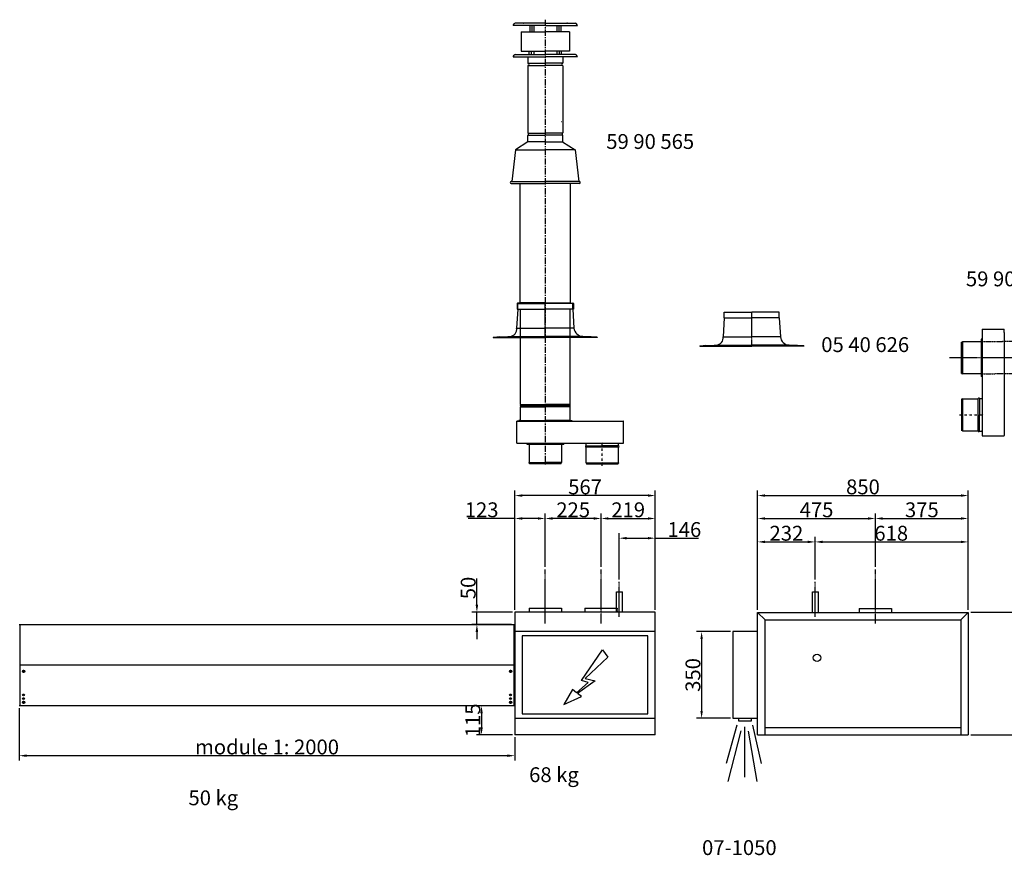
# Model space of a CAD drawing. Extents: x -1011 to 31895, y 123 to 54593.
# Drawn here: x 6224 to 10198, y 123 to 3496 of the extents above; entities that cross this region are included whole.
import ezdxf

# ---------------------------------------------------------------- set-up
doc = ezdxf.new("R2010")
doc.units = 0
doc.header["$LTSCALE"] = 2
doc.header["$PDMODE"] = 3
doc.header["$PDSIZE"] = 0.5
for name, pattern in [('CENTER', [2, 1.25, -0.25, 0.25, -0.25]), ('DASHDOT', [1, 0.5, -0.25, 0, -0.25]), ('HIDDEN', [0.375, 0.25, -0.125])]:
    doc.linetypes.add(name, pattern=pattern)
doc.layers.get('DEFPOINTS').update_dxf_attribs({"linetype": 'CONTINUOUS'})
for name, color, linetype in [('CENTER', 1, 'CENTER'), ('DIMENSIONS', 5, 'CONTINUOUS'), ('HIDDEN', 4, 'HIDDEN'), ('MARK BV', 7, 'CONTINUOUS'), ('MEASUREMENTS', 5, 'CONTINUOUS'), ('TEXT', 5, 'CONTINUOUS')]:
    doc.layers.add(name, color=color, linetype=linetype)
doc.styles.get("Standard").update_dxf_attribs({"font": 'ISOCP'})
doc.dimstyles.get("Standard").update_dxf_attribs({"dimscale": 10, "dimtxt": 3.5, "dimasz": 3, "dimexe": 2, "dimexo": 1, "dimgap": 0.5, "dimtad": 1, "dimdec": 1, "dimdsep": 46, "dimtxsty": 'Standard', "dimcen": -5, "dimclrd": 256, "dimclre": 256, "dimclrt": 256, "dimadec": 0, "dimazin": 0, "dimtfac": 1, "dimtdec": 1, "dimtmove": 0, "dimatfit": 3, "dimfxl": 0, "dimtvp": 0.75, "dimtolj": 1, "dimtzin": 0, "dimarcsym": 0})

# ---------------------------------------------------------------- blocks, each defined once
blk = doc.blocks.new('*D18')
at = {"layer": 'DEFPOINTS', "color": 0}
for p in [(8789.7, 1403.3), (8643.7, 1227.1), (8789.7, 1104.4)]:
    blk.add_point(p, dxfattribs=at)
at = {"layer": 'MEASUREMENTS', "lineweight": -2}
for p, q in [((8643.7, 1237.1), (8643.7, 1423.3)), ((8673.7, 1403.3), (8759.7, 1403.3)), ((8789.7, 1114.4), (8789.7, 1423.3)), ((8789.7, 1403.3), (8964.5, 1403.3))]:
    blk.add_line(p, q, dxfattribs=at)
at = {"layer": 'MEASUREMENTS'}
for points in [[(8673.7, 1408.3), (8673.7, 1398.3), (8643.7, 1403.3)], [(8759.7, 1408.3), (8759.7, 1398.3), (8789.7, 1403.3)]]:
    blk.add_solid(points, dxfattribs=at)
at = {"layer": 'MEASUREMENTS', "insert": (8907, 1438.3), "char_height": 60, "attachment_point": 5}
blk.add_mtext('\\A1;146', dxfattribs=at)
blk = doc.blocks.new('*D19')
at = {"layer": 'DEFPOINTS', "color": 0}
for p in [(8789.7, 1482.9), (8570.7, 1277.3), (8789.7, 1114.4)]:
    blk.add_point(p, dxfattribs=at)
at = {"layer": 'MEASUREMENTS', "lineweight": -2}
for p, q in [((8570.7, 1287.3), (8570.7, 1502.9)), ((8600.7, 1482.9), (8759.7, 1482.9)), ((8789.7, 1124.4), (8789.7, 1502.9))]:
    blk.add_line(p, q, dxfattribs=at)
at = {"layer": 'MEASUREMENTS'}
for points in [[(8600.7, 1487.9), (8600.7, 1477.9), (8570.7, 1482.9)], [(8759.7, 1487.9), (8759.7, 1477.9), (8789.7, 1482.9)]]:
    blk.add_solid(points, dxfattribs=at)
at = {"layer": 'MEASUREMENTS', "insert": (8680.2, 1517.9), "char_height": 60, "attachment_point": 5}
blk.add_mtext('\\A1;219', dxfattribs=at)
blk = doc.blocks.new('*D20')
at = {"layer": 'DEFPOINTS', "color": 0}
for p in [(8222.7, 1575.4), (8222.7, 1104.4), (8789.7, 1104.4)]:
    blk.add_point(p, dxfattribs=at)
at = {"layer": 'MEASUREMENTS', "lineweight": -2}
for p, q in [((8222.7, 1114.4), (8222.7, 1595.4)), ((8789.7, 1114.4), (8789.7, 1595.4)), ((8759.7, 1575.4), (8252.7, 1575.4))]:
    blk.add_line(p, q, dxfattribs=at)
at = {"layer": 'MEASUREMENTS'}
for points in [[(8252.7, 1580.4), (8252.7, 1570.4), (8222.7, 1575.4)], [(8759.7, 1580.4), (8759.7, 1570.4), (8789.7, 1575.4)]]:
    blk.add_solid(points, dxfattribs=at)
at = {"layer": 'MEASUREMENTS', "insert": (8506.2, 1610.4), "char_height": 60, "attachment_point": 5}
blk.add_mtext('\\A1;567', dxfattribs=at)
blk = doc.blocks.new('*D21')
at = {"layer": 'DEFPOINTS', "color": 0}
for p in [(8345.7, 1482.9), (8345.7, 1277.3), (8222.7, 1114.4)]:
    blk.add_point(p, dxfattribs=at)
at = {"layer": 'MEASUREMENTS', "lineweight": -2}
for p, q in [((8222.7, 1482.9), (8034.5, 1482.9)), ((8222.7, 1124.4), (8222.7, 1502.9)), ((8315.7, 1482.9), (8252.7, 1482.9)), ((8345.7, 1287.3), (8345.7, 1502.9))]:
    blk.add_line(p, q, dxfattribs=at)
at = {"layer": 'MEASUREMENTS'}
for points in [[(8252.7, 1487.9), (8252.7, 1477.9), (8222.7, 1482.9)], [(8315.7, 1487.9), (8315.7, 1477.9), (8345.7, 1482.9)]]:
    blk.add_solid(points, dxfattribs=at)
at = {"layer": 'MEASUREMENTS', "insert": (8088.8, 1517.9), "char_height": 60, "attachment_point": 5}
blk.add_mtext('\\A1;123', dxfattribs=at)
blk = doc.blocks.new('*D22')
at = {"layer": 'DEFPOINTS', "color": 0}
for p in [(8222.7, 1104.4), (8069.6, 1055.3), (8219, 1055.3)]:
    blk.add_point(p, dxfattribs=at)
at = {"layer": 'MEASUREMENTS', "lineweight": -2}
for p, q in [((8069.6, 1134.4), (8069.6, 1240.4)), ((8212.7, 1104.4), (8049.6, 1104.4)), ((8069.6, 1055.3), (8069.6, 1104.4)), ((8209, 1055.3), (8049.6, 1055.3)), ((8069.6, 1025.3), (8069.6, 995.3))]:
    blk.add_line(p, q, dxfattribs=at)
at = {"layer": 'MEASUREMENTS'}
for points in [[(8064.6, 1134.4), (8074.6, 1134.4), (8069.6, 1104.4)], [(8064.6, 1025.3), (8074.6, 1025.3), (8069.6, 1055.3)]]:
    blk.add_solid(points, dxfattribs=at)
at = {"layer": 'MEASUREMENTS', "insert": (8034.6, 1202.4), "char_height": 60, "attachment_point": 5, "rotation": 90}
blk.add_mtext('\\A1;{50}', dxfattribs=at)
blk = doc.blocks.new('*D23')
at = {"layer": 'DEFPOINTS', "color": 0}
for p in [(6222.7, 727.8), (8222.7, 609.9), (6222.7, 525.4)]:
    blk.add_point(p, dxfattribs=at)
at = {"layer": 'MEASUREMENTS', "lineweight": -2}
for p, q in [((6222.7, 717.8), (6222.7, 505.4)), ((8222.7, 599.9), (8222.7, 505.4)), ((8192.7, 525.4), (6252.7, 525.4))]:
    blk.add_line(p, q, dxfattribs=at)
at = {"layer": 'MEASUREMENTS'}
for points in [[(6252.7, 530.4), (6252.7, 520.4), (6222.7, 525.4)], [(8192.7, 530.4), (8192.7, 520.4), (8222.7, 525.4)]]:
    blk.add_solid(points, dxfattribs=at)
at = {"layer": 'MEASUREMENTS', "insert": (7222.7, 560.5), "char_height": 60, "attachment_point": 5}
blk.add_mtext('\\A1;{module 1: 2000}', dxfattribs=at)
blk = doc.blocks.new('*D24')
at = {"layer": 'DEFPOINTS', "color": 0}
for p in [(8219, 726.3), (8088.4, 609.9), (8222.7, 609.9)]:
    blk.add_point(p, dxfattribs=at)
at = {"layer": 'MEASUREMENTS', "lineweight": -2}
for p, q in [((8209, 726.3), (8068.4, 726.3)), ((8088.4, 696.3), (8088.4, 639.9)), ((8212.7, 609.9), (8068.4, 609.9))]:
    blk.add_line(p, q, dxfattribs=at)
at = {"layer": 'MEASUREMENTS'}
for points in [[(8083.4, 696.3), (8093.4, 696.3), (8088.4, 726.3)], [(8083.4, 639.9), (8093.4, 639.9), (8088.4, 609.9)]]:
    blk.add_solid(points, dxfattribs=at)
at = {"layer": 'MEASUREMENTS', "insert": (8053.4, 668.1), "char_height": 60, "attachment_point": 5, "rotation": 90}
blk.add_mtext('\\A1;{115}', dxfattribs=at)
blk = doc.blocks.new('*D5')
at = {"layer": 'DEFPOINTS', "color": 0}
for p in [(8345.7, 1482.9), (8345.7, 1277.3), (8570.7, 1277.3)]:
    blk.add_point(p, dxfattribs=at)
at = {"layer": 'MEASUREMENTS', "lineweight": -2}
for p, q in [((8345.7, 1287.3), (8345.7, 1502.9)), ((8540.7, 1482.9), (8375.7, 1482.9)), ((8570.7, 1287.3), (8570.7, 1502.9))]:
    blk.add_line(p, q, dxfattribs=at)
at = {"layer": 'MEASUREMENTS'}
for points in [[(8375.7, 1487.9), (8375.7, 1477.9), (8345.7, 1482.9)], [(8540.7, 1487.9), (8540.7, 1477.9), (8570.7, 1482.9)]]:
    blk.add_solid(points, dxfattribs=at)
at = {"layer": 'MEASUREMENTS', "insert": (8458.2, 1517.9), "char_height": 60, "attachment_point": 5}
blk.add_mtext('\\A1;225', dxfattribs=at)
blk = doc.blocks.new('*D28')
at = {"layer": 'DEFPOINTS', "color": 0}
for p in [(10052.8, 1388.3), (9434.8, 1237.1), (10052.8, 1124.2)]:
    blk.add_point(p, dxfattribs=at)
at = {"layer": 'DIMENSIONS', "lineweight": -2}
for p, q in [((9434.8, 1247.1), (9434.8, 1408.3)), ((10052.8, 1134.2), (10052.8, 1408.3)), ((9464.8, 1388.3), (10022.8, 1388.3))]:
    blk.add_line(p, q, dxfattribs=at)
at = {"layer": 'DIMENSIONS'}
for points in [[(9464.8, 1393.3), (9464.8, 1383.3), (9434.8, 1388.3)], [(10022.8, 1393.3), (10022.8, 1383.3), (10052.8, 1388.3)]]:
    blk.add_solid(points, dxfattribs=at)
at = {"layer": 'DIMENSIONS', "insert": (9741.8, 1423.3), "char_height": 60, "attachment_point": 5}
blk.add_mtext('\\A1;618', dxfattribs=at)
blk = doc.blocks.new('*D29')
at = {"layer": 'DEFPOINTS', "color": 0}
for p in [(9434.8, 1388.3), (9434.8, 1227.1), (9202.8, 1123.7)]:
    blk.add_point(p, dxfattribs=at)
at = {"layer": 'DIMENSIONS', "lineweight": -2}
for p, q in [((9202.8, 1133.7), (9202.8, 1408.3)), ((9434.8, 1237.1), (9434.8, 1408.3)), ((9232.8, 1388.3), (9404.8, 1388.3))]:
    blk.add_line(p, q, dxfattribs=at)
at = {"layer": 'DIMENSIONS'}
for points in [[(9232.8, 1393.3), (9232.8, 1383.3), (9202.8, 1388.3)], [(9404.8, 1393.3), (9404.8, 1383.3), (9434.8, 1388.3)]]:
    blk.add_solid(points, dxfattribs=at)
at = {"layer": 'DIMENSIONS', "insert": (9318.8, 1423.3), "char_height": 60, "attachment_point": 5}
blk.add_mtext('\\A1;232', dxfattribs=at)
blk = doc.blocks.new('*D30')
at = {"layer": 'DEFPOINTS', "color": 0}
for p in [(10052.8, 1482.9), (9677.8, 1287.3), (10052.8, 1114.2)]:
    blk.add_point(p, dxfattribs=at)
at = {"layer": 'DIMENSIONS', "lineweight": -2}
for p, q in [((9677.8, 1297.3), (9677.8, 1502.9)), ((9707.8, 1482.9), (10022.8, 1482.9)), ((10052.8, 1124.2), (10052.8, 1502.9))]:
    blk.add_line(p, q, dxfattribs=at)
at = {"layer": 'DIMENSIONS'}
for points in [[(9707.8, 1487.9), (9707.8, 1477.9), (9677.8, 1482.9)], [(10022.8, 1487.9), (10022.8, 1477.9), (10052.8, 1482.9)]]:
    blk.add_solid(points, dxfattribs=at)
at = {"layer": 'DIMENSIONS', "insert": (9865.3, 1517.9), "char_height": 60, "attachment_point": 5}
blk.add_mtext('\\A1;375', dxfattribs=at)
blk = doc.blocks.new('*D31')
at = {"layer": 'DEFPOINTS', "color": 0}
for p in [(9677.8, 1482.9), (9677.8, 1277.3), (9202.8, 1113.7)]:
    blk.add_point(p, dxfattribs=at)
at = {"layer": 'DIMENSIONS', "lineweight": -2}
for p, q in [((9202.8, 1123.7), (9202.8, 1502.9)), ((9232.8, 1482.9), (9647.8, 1482.9)), ((9677.8, 1287.3), (9677.8, 1502.9))]:
    blk.add_line(p, q, dxfattribs=at)
at = {"layer": 'DIMENSIONS'}
for points in [[(9232.8, 1487.9), (9232.8, 1477.9), (9202.8, 1482.9)], [(9647.8, 1487.9), (9647.8, 1477.9), (9677.8, 1482.9)]]:
    blk.add_solid(points, dxfattribs=at)
at = {"layer": 'DIMENSIONS', "insert": (9440.3, 1517.9), "char_height": 60, "attachment_point": 5}
blk.add_mtext('\\A1;475', dxfattribs=at)
blk = doc.blocks.new('*D32')
at = {"layer": 'DEFPOINTS', "color": 0}
for p in [(10052.8, 1575.4), (9202.8, 1103.7), (10052.8, 1104.2)]:
    blk.add_point(p, dxfattribs=at)
at = {"layer": 'DIMENSIONS', "lineweight": -2}
for p, q in [((9202.8, 1113.7), (9202.8, 1595.4)), ((10052.8, 1114.2), (10052.8, 1595.4)), ((9232.8, 1575.4), (10022.8, 1575.4))]:
    blk.add_line(p, q, dxfattribs=at)
at = {"layer": 'DIMENSIONS'}
for points in [[(9232.8, 1580.4), (9232.8, 1570.4), (9202.8, 1575.4)], [(10022.8, 1580.4), (10022.8, 1570.4), (10052.8, 1575.4)]]:
    blk.add_solid(points, dxfattribs=at)
at = {"layer": 'DIMENSIONS', "insert": (9627.8, 1610.4), "char_height": 60, "attachment_point": 5}
blk.add_mtext('\\A1;850', dxfattribs=at)
blk = doc.blocks.new('*D33')
at = {"layer": 'DEFPOINTS', "color": 0}
for p in [(10052.8, 1104.2), (10052.8, 609.2), (10385.7, 609.2)]:
    blk.add_point(p, dxfattribs=at)
at = {"layer": 'DIMENSIONS', "lineweight": -2}
for p, q in [((10062.8, 1104.2), (10405.7, 1104.2)), ((10385.7, 1074.2), (10385.7, 639.2)), ((10062.8, 609.2), (10405.7, 609.2))]:
    blk.add_line(p, q, dxfattribs=at)
at = {"layer": 'DIMENSIONS'}
for points in [[(10380.7, 1074.2), (10390.7, 1074.2), (10385.7, 1104.2)], [(10380.7, 639.2), (10390.7, 639.2), (10385.7, 609.2)]]:
    blk.add_solid(points, dxfattribs=at)
at = {"layer": 'DIMENSIONS', "insert": (10350.7, 856.7), "char_height": 60, "attachment_point": 5, "rotation": 90}
blk.add_mtext('\\A1;495', dxfattribs=at)
blk = doc.blocks.new('*D34')
at = {"layer": 'DEFPOINTS', "color": 0}
for p in [(9102.8, 1026.2), (8976.6, 676.2), (9102.8, 676.2)]:
    blk.add_point(p, dxfattribs=at)
at = {"layer": 'DIMENSIONS', "lineweight": -2}
for p, q in [((9092.8, 1026.2), (8956.6, 1026.2)), ((8976.6, 996.2), (8976.6, 706.2)), ((9092.8, 676.2), (8956.6, 676.2))]:
    blk.add_line(p, q, dxfattribs=at)
at = {"layer": 'DIMENSIONS'}
for points in [[(8971.6, 996.2), (8981.6, 996.2), (8976.6, 1026.2)], [(8971.6, 706.2), (8981.6, 706.2), (8976.6, 676.2)]]:
    blk.add_solid(points, dxfattribs=at)
at = {"layer": 'DIMENSIONS', "insert": (8941.6, 851.2), "char_height": 60, "attachment_point": 5, "rotation": 90}
blk.add_mtext('\\A1;350', dxfattribs=at)

msp = doc.modelspace()

# ---------------------------------------------------------------- linework, layer by layer
at = {"layer": 'CENTER', "ltscale": 10}
msp.add_line((8345.73, 3496.32), (8345.73, 1697.64), dxfattribs=at)
at = {"layer": 'CENTER'}
for p, q in [((8345.74, 3480.68), (8345.74, 3481.68)), ((8345.73, 1058.78), (8345.73, 1277.25)), ((8570.73, 1058.78), (8570.73, 1277.25)), ((9677.77, 1058.78), (9677.77, 1277.25)), ((8643.73, 1086.47), (8643.73, 1227.13)), ((9434.78, 1086.47), (9434.78, 1227.13))]:
    msp.add_line(p, q, dxfattribs=at)
at = {"layer": 'CENTER', "color": 1}
for p, q in [((8345.73, 2213.22), (8345.73, 2351.22)), ((9178.83, 2178.16), (9178.83, 2316.16))]:
    msp.add_line(p, q, dxfattribs=at)
at = {"layer": 'CENTER', "linetype": 'CENTER'}
for p, q in [((10166.83, 2132.24), (11089.86, 2148.35)), ((9977.5, 2132.24), (11010.07, 2132.24))]:
    msp.add_line(p, q, dxfattribs=at)
at = {"layer": 'CENTER', "linetype": 'DASHDOT', "ltscale": 10}
for p, q in [((10016.98, 1901.51), (10114.58, 1901.54)), ((8575.75, 1695.12), (8575.73, 1792.71))]:
    msp.add_line(p, q, dxfattribs=at)
at = {"layer": 'DIMENSIONS'}
for p, q in [((9119.38, 648.03), (9075.22, 493.96)), ((9149.84, 641.86), (9149.84, 439.07)), ((9181.82, 648.03), (9216.85, 493.96)), ((9135.26, 625.29), (9081.95, 421.3)), ((9164.19, 623.77), (9199.22, 421.3))]:
    msp.add_line(p, q, dxfattribs=at)
at = {"layer": 'HIDDEN'}
for p, q in [((10105.22, 2196.53), (10983.97, 2211.28)), ((10105.22, 2066.53), (10991.11, 2081.34)), ((8632.59, 1120.45), (8635.73, 1120.45)), ((8635.73, 1120.45), (8635.73, 1104.39))]:
    msp.add_line(p, q, dxfattribs=at)
at = {"layer": 'MARK BV'}
for p, q in [((8215.74, 3472.68), (8219.49, 3479.18)), ((8345.74, 3472.68), (8215.74, 3472.68)), ((8345.74, 3481.68), (8223.82, 3481.68)), ((8256.32, 3481.68), (8258.24, 3481.68)), ((8282.92, 3472.68), (8282.92, 3446.68)), ((8291.76, 3472.68), (8291.76, 3446.68)), ((8299.63, 3472.68), (8299.63, 3446.68)), ((8345.73, 3481.68), (8467.65, 3481.68)), ((8345.73, 3472.68), (8475.73, 3472.68)), ((8391.84, 3472.68), (8391.84, 3446.68)), ((8399.71, 3472.68), (8399.71, 3446.68)), ((8408.54, 3472.68), (8408.54, 3446.68)), ((8435.15, 3481.68), (8433.23, 3481.68)), ((8475.73, 3472.68), (8471.98, 3479.18)), ((8248.24, 3446.68), (8345.74, 3446.68)), ((8248.24, 3446.68), (8248.24, 3368.68)), ((8443.23, 3446.68), (8345.73, 3446.68)), ((8443.23, 3446.68), (8443.23, 3368.68)), ((8215.74, 3346.68), (8219.49, 3353.18)), ((8215.74, 3346.68), (8345.74, 3346.68)), ((8223.82, 3355.68), (8345.74, 3355.68)), ((8248.24, 3368.68), (8345.74, 3368.68)), ((8275.23, 3346.68), (8275.23, 3321.6)), ((8280.74, 3355.68), (8280.74, 3368.68)), ((8289.33, 3368.68), (8289.33, 3355.68)), ((8299.63, 3368.68), (8299.63, 3355.68)), ((8443.23, 3368.68), (8345.73, 3368.68)), ((8467.65, 3355.68), (8345.73, 3355.68)), ((8475.73, 3346.68), (8345.73, 3346.68)), ((8391.84, 3368.68), (8391.84, 3355.68)), ((8402.13, 3368.68), (8402.13, 3355.68)), ((8410.73, 3355.68), (8410.73, 3368.68)), ((8416.23, 3346.68), (8416.23, 3321.6)), ((8475.73, 3346.68), (8471.98, 3353.18)), ((8275.23, 3309.77), (8275.24, 3039.33)), ((8275.59, 3320.63), (8345.73, 3320.63)), ((8275.59, 3310.74), (8345.73, 3310.74)), ((8415.88, 3320.63), (8345.73, 3320.63)), ((8415.88, 3310.74), (8345.73, 3310.74)), ((8416.23, 3309.77), (8416.23, 3039.33)), ((8410.73, 3085.69), (8412.73, 3085.69)), ((8275.24, 3003.71), (8275.24, 3028.94)), ((8275.44, 3038.58), (8345.73, 3038.58)), ((8275.44, 3029.69), (8345.73, 3029.69)), ((8416.03, 3038.58), (8345.73, 3038.58)), ((8416.03, 3029.69), (8345.73, 3029.69)), ((8416.23, 3003.71), (8416.23, 3028.94)), ((8275.74, 3003.71), (8225.73, 2970.69)), ((8345.73, 3003.71), (8275.24, 3003.71)), ((8345.73, 3003.71), (8416.23, 3003.71)), ((8415.73, 3003.71), (8465.73, 2970.69)), ((8225.73, 2970.69), (8210.45, 2843.19)), ((8225.73, 2970.69), (8345.73, 2970.69)), ((8465.73, 2970.69), (8345.73, 2970.69)), ((8465.73, 2970.69), (8481.02, 2843.19)), ((8208.3, 2835.69), (8208.17, 2835.69)), ((8208.23, 2843.19), (8345.73, 2843.19)), ((8208.23, 2835.69), (8345.73, 2835.69)), ((8244.43, 2353.26), (8244.43, 2835.69)), ((8483.23, 2843.19), (8345.73, 2843.19)), ((8483.23, 2835.69), (8345.73, 2835.69)), ((8447.03, 2353.26), (8447.03, 2835.69)), ((8483.17, 2835.69), (8483.29, 2835.69)), ((8232.53, 2350.56), (8232.53, 2327.26)), ((8345.73, 2352.26), (8234.23, 2352.26)), ((8234.86, 2327.26), (8234.86, 2351.22)), ((8234.86, 2351.22), (8345.73, 2351.22)), ((8345.73, 2353.26), (8244.43, 2353.26)), ((8345.73, 2353.26), (8447.03, 2353.26)), ((8345.73, 2352.26), (8457.23, 2352.26)), ((8456.61, 2351.22), (8345.73, 2351.22)), ((8456.61, 2327.26), (8456.61, 2351.22)), ((8458.93, 2350.56), (8458.93, 2327.26)), ((8234.86, 2327.26), (8229.93, 2251.67)), ((8232.53, 2327.26), (8345.73, 2327.26)), ((8234.86, 2327.26), (8345.73, 2327.26)), ((8245.73, 1943.15), (8245.73, 2327.26)), ((8458.93, 2327.26), (8345.73, 2327.26)), ((8456.61, 2327.26), (8345.73, 2327.26)), ((8445.73, 1943.15), (8445.73, 2327.26)), ((8456.61, 2327.26), (8461.54, 2251.67)), ((9067.95, 2292.2), (9067.95, 2316.16)), ((9067.95, 2316.16), (9178.83, 2316.16)), ((9289.7, 2316.16), (9178.83, 2316.16)), ((9289.7, 2292.2), (9289.7, 2316.16)), ((9067.95, 2292.2), (9063.02, 2216.61)), ((9067.95, 2292.2), (9178.83, 2292.2)), ((9289.7, 2292.2), (9178.83, 2292.2)), ((9289.7, 2292.2), (9294.63, 2216.61)), ((8229.93, 2251.67), (8345.73, 2251.67)), ((8461.54, 2251.67), (8345.73, 2251.67)), ((10108.22, 2246.5), (10197.22, 2246.5)), ((10108.22, 2246.5), (10108.22, 2202.53)), ((10108.22, 2244.8), (10108.22, 1816.5)), ((10198.22, 2233.03), (10198.22, 1817.5)), ((8135.73, 2214.42), (8149.89, 2214.42)), ((8135.73, 2214.42), (8135.73, 2213.22)), ((8135.73, 2214.42), (8345.73, 2214.42)), ((8135.73, 2213.22), (8345.73, 2213.22)), ((8160.43, 2216.5), (8149.89, 2214.42)), ((8160.43, 2216.5), (8202.88, 2218.02)), ((8194.01, 2218.02), (8345.73, 2218.02)), ((8497.46, 2218.02), (8345.73, 2218.02)), ((8555.73, 2214.42), (8345.73, 2214.42)), ((8555.73, 2213.22), (8345.73, 2213.22)), ((8531.04, 2216.5), (8497.46, 2218.02)), ((8531.04, 2216.5), (8541.58, 2214.42)), ((8555.73, 2214.42), (8555.73, 2213.22)), ((9063.02, 2216.61), (9178.83, 2216.61)), ((9294.63, 2216.61), (9178.83, 2216.61)), ((10025.12, 2195.03), (10030.12, 2196.53)), ((10025.12, 2068.03), (10025.12, 2195.03)), ((10105.22, 2196.53), (10030.12, 2196.53)), ((10030.12, 2196.53), (10030.12, 2131.53)), ((10107.22, 2206.53), (10105.22, 2206.53)), ((10105.22, 2206.53), (10105.22, 2131.53)), ((10108.22, 2205.53), (10108.22, 2202.53)), ((10109.22, 2202.53), (10108.22, 2202.53)), ((8968.83, 2179.36), (8982.98, 2179.36)), ((8968.83, 2179.36), (8968.83, 2178.16)), ((8968.83, 2179.36), (9178.83, 2179.36)), ((8968.83, 2178.16), (9178.83, 2178.16)), ((8993.52, 2181.44), (8982.98, 2179.36)), ((8993.52, 2181.44), (9035.97, 2182.96)), ((9027.1, 2182.96), (9178.83, 2182.96)), ((9330.56, 2182.96), (9178.83, 2182.96)), ((9388.83, 2179.36), (9178.83, 2179.36)), ((9388.83, 2178.16), (9178.83, 2178.16)), ((9364.13, 2181.44), (9330.56, 2182.96)), ((9364.13, 2181.44), (9374.67, 2179.36)), ((9388.83, 2179.36), (9388.83, 2178.16)), ((10030.34, 2068.03), (10030.34, 2131.53)), ((10105.22, 2131.53), (10105.22, 2056.53)), ((10025.12, 2068.03), (10030.12, 2066.53)), ((10105.22, 2066.53), (10030.12, 2066.53)), ((10107.22, 2056.53), (10105.22, 2056.53)), ((10029.2, 1966.51), (10025.2, 1965.04)), ((10025.2, 1965.04), (10025.2, 1837.98)), ((10029.2, 1966.51), (10092.21, 1966.53)), ((10029.2, 1966.51), (10029.2, 1836.51)), ((10092.21, 1836.53), (10092.21, 1966.53)), ((10098.21, 1967.14), (10098.21, 1901.54)), ((10098.21, 1967.14), (10106.22, 1967.14)), ((8245.73, 1943.15), (8345.73, 1943.15)), ((8245.73, 1938.76), (8345.73, 1938.76)), ((8245.73, 1937.73), (8245.73, 1938.76)), ((8245.73, 1937.73), (8345.73, 1937.73)), ((8245.73, 1933.35), (8345.73, 1933.35)), ((8245.73, 1876.36), (8245.73, 1933.35)), ((8445.73, 1943.15), (8345.73, 1943.15)), ((8445.73, 1938.76), (8345.73, 1938.76)), ((8445.73, 1937.73), (8345.73, 1937.73)), ((8445.73, 1933.35), (8345.73, 1933.35)), ((8445.73, 1937.73), (8445.73, 1938.76)), ((8445.73, 1876.36), (8445.73, 1933.35)), ((8230.76, 1786.36), (8230.76, 1875.36)), ((8231.76, 1876.36), (8659.76, 1876.36)), ((8245.73, 1878.49), (8238.73, 1877.86)), ((8238.73, 1877.86), (8238.73, 1876.36)), ((8245.73, 1878.49), (8245.73, 1873.54)), ((8245.73, 1878.49), (8345.73, 1878.49)), ((8445.73, 1878.49), (8345.73, 1878.49)), ((8445.73, 1878.49), (8452.73, 1877.86)), ((8452.73, 1877.86), (8452.73, 1876.36)), ((8660.76, 1786.36), (8660.76, 1875.36)), ((10098.21, 1835.93), (10098.21, 1901.53)), ((10029.2, 1836.51), (10025.2, 1837.98)), ((10029.2, 1836.51), (10092.21, 1836.53)), ((10098.21, 1835.93), (10106.22, 1835.93)), ((10108.22, 1816.5), (10197.22, 1816.5)), ((8230.76, 1786.36), (8660.76, 1786.36)), ((8230.76, 1786.36), (8274.73, 1786.36)), ((8270.73, 1785.36), (8270.73, 1783.36)), ((8270.73, 1783.36), (8345.73, 1783.36)), ((8280.73, 1783.36), (8280.73, 1708.26)), ((8345.73, 1783.36), (8420.73, 1783.36)), ((8410.73, 1783.36), (8410.73, 1708.26)), ((8420.73, 1785.36), (8420.73, 1783.36)), ((8510.13, 1776.35), (8510.13, 1784.36)), ((8510.13, 1776.35), (8575.72, 1776.35)), ((8510.75, 1707.33), (8510.73, 1770.35)), ((8640.73, 1770.35), (8510.73, 1770.35)), ((8641.33, 1776.35), (8575.73, 1776.35)), ((8640.75, 1707.33), (8640.73, 1770.35)), ((8641.33, 1776.35), (8641.33, 1784.36)), ((8282.23, 1703.26), (8280.73, 1708.26)), ((8280.73, 1708.26), (8345.73, 1708.26)), ((8409.23, 1703.26), (8282.23, 1703.26)), ((8409.23, 1708.48), (8345.73, 1708.48)), ((8409.23, 1703.26), (8410.73, 1708.26)), ((8510.75, 1707.33), (8640.75, 1707.33)), ((8510.75, 1707.33), (8512.23, 1703.33)), ((8512.23, 1703.33), (8639.28, 1703.33)), ((8640.75, 1707.33), (8639.28, 1703.33)), ((8632.59, 1104.39), (8632.59, 1186.46)), ((8632.59, 1186.46), (8657.11, 1186.46)), ((8657.11, 1104.39), (8657.11, 1186.46)), ((9423.64, 1104.39), (9423.64, 1186.46)), ((9423.64, 1186.46), (9448.17, 1186.46)), ((9448.17, 1104.39), (9448.17, 1186.46)), ((8280.73, 1120.45), (8280.73, 1104.39)), ((8280.73, 1120.45), (8410.73, 1120.45)), ((8410.73, 1120.45), (8410.73, 1104.39)), ((8505.73, 1120.45), (8632.59, 1120.45)), ((8505.73, 1120.45), (8505.73, 1104.39)), ((9612.77, 1119.79), (9742.77, 1119.79)), ((9612.77, 1119.79), (9612.77, 1103.73)), ((9742.77, 1119.79), (9742.77, 1103.73)), ((8789.73, 1104.39), (8222.73, 1104.39)), ((8222.73, 1104.39), (8222.73, 609.89)), ((8789.73, 609.89), (8789.73, 1104.39)), ((9202.76, 609.23), (9202.76, 1103.73)), ((9202.76, 1103.73), (9232.76, 1073.73)), ((9202.76, 1103.73), (10052.76, 1103.73)), ((9232.76, 609.23), (9232.76, 1073.73)), ((9232.76, 1073.73), (10022.76, 1073.73)), ((10022.76, 1073.73), (10052.76, 1103.73)), ((10022.76, 1073.73), (10022.76, 609.23)), ((10052.76, 1103.73), (10052.76, 609.23)), ((6222.73, 1055.25), (8222.73, 1055.25)), ((6226.48, 726.25), (6226.48, 1055.25)), ((8218.98, 1055.25), (8218.98, 726.25)), ((8222.73, 888.99), (8222.73, 1030.99)), ((8789.73, 1026.23), (8222.73, 1026.23)), ((8759.73, 1008.73), (8252.73, 1008.73)), ((8252.73, 1008.73), (8252.73, 693.73)), ((8759.73, 693.73), (8759.73, 1008.73)), ((9202.76, 1026.23), (9102.76, 1026.23)), ((9102.76, 1026.23), (9102.76, 676.23)), ((8218.98, 890.25), (6226.48, 890.25)), ((8222.73, 727.79), (8222.73, 888.99)), ((6236.5, 866.35), (6239.38, 866.35)), ((6236.5, 865.15), (6239.38, 865.15)), ((6239.38, 866.35), (6239.38, 869.23)), ((6239.38, 862.27), (6239.38, 865.15)), ((6240.58, 866.35), (6240.58, 869.23)), ((6240.58, 866.35), (6243.46, 866.35)), ((6240.58, 862.27), (6240.58, 865.15)), ((6240.58, 865.15), (6243.46, 865.15)), ((8202, 866.35), (8204.88, 866.35)), ((8202, 865.15), (8204.88, 865.15)), ((8204.88, 866.35), (8204.88, 869.23)), ((8204.88, 862.27), (8204.88, 865.15)), ((8206.08, 866.35), (8206.08, 869.23)), ((8206.08, 866.35), (8208.96, 866.35)), ((8206.08, 862.27), (8206.08, 865.15)), ((8206.08, 865.15), (8208.96, 865.15)), ((8222.73, 726.25), (6222.73, 726.25)), ((6236.5, 741.35), (6239.38, 741.35)), ((6236.5, 740.15), (6239.38, 740.15)), ((6239.38, 741.35), (6239.38, 744.23)), ((6239.38, 737.27), (6239.38, 740.15)), ((6240.58, 741.35), (6240.58, 744.23)), ((6240.58, 741.35), (6243.46, 741.35)), ((6240.58, 737.27), (6240.58, 740.15)), ((6240.58, 740.15), (6243.46, 740.15)), ((8202, 741.35), (8204.88, 741.35)), ((8202, 740.15), (8204.88, 740.15)), ((8204.88, 741.35), (8204.88, 744.23)), ((8204.88, 737.27), (8204.88, 740.15)), ((8206.08, 741.35), (8206.08, 744.23)), ((8206.08, 741.35), (8208.96, 741.35)), ((8206.08, 737.27), (8206.08, 740.15)), ((8206.08, 740.15), (8208.96, 740.15)), ((8222.73, 676.23), (8789.73, 676.23)), ((8252.73, 693.73), (8759.73, 693.73)), ((9102.76, 676.23), (9202.76, 676.23)), ((9125.7, 676.23), (9125.7, 666.69)), ((9177.61, 666.69), (9177.61, 676.23)), ((9125.7, 666.69), (9177.61, 666.69)), ((9232.76, 639.23), (10021.26, 639.23)), ((8789.73, 609.89), (8222.73, 609.89)), ((9202.76, 609.23), (10052.76, 609.23))]:
    msp.add_line(p, q, dxfattribs=at)
at = {"layer": 'MARK BV', "ltscale": 0.25}
for p, q in [((10198.22, 2233.03), (10198.22, 2245.5)), ((8244.23, 1876.36), (8231.76, 1876.36))]:
    msp.add_line(p, q, dxfattribs=at)
at = {"layer": 'MARK BV'}
for centre, radius in [((9442.37, 920.23), 15), ((6239.98, 865.75), 4.73), ((8205.48, 865.75), 4.73), ((6239.98, 770.75), 3.55), ((6239.98, 755.75), 3.55), ((6239.98, 770.75), 1.75), ((6239.98, 755.75), 1.75), ((8205.48, 770.75), 3.55), ((8205.48, 755.75), 3.55), ((8205.48, 770.75), 1.75), ((8205.48, 755.75), 1.75), ((6239.98, 740.75), 4.73), ((8205.48, 740.75), 4.73)]:
    msp.add_circle(centre, radius, dxfattribs=at)
for centre, radius, start, end in [((8223.82, 3476.68), 5, 90, 150), ((8467.65, 3476.68), 5, 29.99985, 89.99985), ((8223.82, 3350.68), 5, 90, 150), ((8467.65, 3350.68), 5, 29.99985, 89.99985), ((8276.73, 3321.6), 1.5, 180, 260.40239), ((8276.73, 3309.77), 1.5, 99.5977, 180.00055), ((8275.73, 3315.68), 4.5, 279.5977, 80.40239), ((8415.73, 3315.68), 4.5, 99.59746, 260.40215), ((8414.73, 3321.6), 1.5, 279.59746, 359.99985), ((8414.73, 3309.77), 1.5, 359.9993, 80.40215), ((8276.74, 3039.33), 1.5, 180.00055, 239.98341), ((8276.74, 3028.94), 1.5, 120.01769, 180.00055), ((8273.74, 3034.13), 4.5, 300.01769, 59.98341), ((8417.73, 3034.13), 4.5, 120.01644, 239.98215), ((8414.73, 3039.33), 1.5, 300.01644, 359.9993), ((8414.73, 3028.94), 1.5, 359.9993, 59.98215), ((8208.23, 2839.44), 3.75, 90, 270), ((8483.23, 2839.44), 3.75, 269.99985, 89.99985), ((8234.23, 2350.56), 1.7, 90, 180), ((8244.03, 2353.26), 1, 270, 0), ((8447.43, 2353.26), 1, 179.99985, 269.99985), ((8457.23, 2350.56), 1.7, 359.99985, 89.99985), ((8201.52, 2246.8), 28.82, 272.69732, 9.72824), ((8497.46, 2254.02), 36, 183.7314, 270), ((9034.62, 2211.74), 28.82, 272.69732, 9.72824), ((9330.56, 2218.96), 36, 183.7314, 270), ((10107.22, 2205.53), 1, 0, 90), ((10108.72, 2195.78), 0.25, 180, 0), ((10107.22, 2057.53), 1, 270, 0), ((10095.21, 1966.54), 3, 0, 180.09875), ((10106.22, 1969.14), 2, 270, 0), ((8246.62, 1943.14), 0.886, 179.27759, 257.88301), ((8246.63, 1938.76), 0.9, 102.83959, 180), ((8246.63, 1937.73), 0.9, 180, 257.16041), ((8246.63, 1933.35), 0.9, 102.83971, 179.99968), ((8246.13, 1940.96), 1.35, 282.83959, 77.16041), ((8246.13, 1935.54), 1.35, 282.83959, 77.16041), ((8445.33, 1940.96), 1.35, 102.83944, 257.16026), ((8445.33, 1935.54), 1.35, 102.83944, 257.16026), ((8444.85, 1943.14), 0.886, 282.11684, 0.72225), ((8444.83, 1938.76), 0.9, 359.99985, 77.16026), ((8444.83, 1937.73), 0.9, 282.83944, 359.99985), ((8444.83, 1933.35), 0.9, 0.00016, 77.16014), ((10095.21, 1836.53), 3, 180.04228, 0), ((10106.22, 1833.93), 2, 0, 90), ((8271.73, 1785.36), 1, 90, 180), ((8419.73, 1785.36), 1, 0, 90), ((8510.73, 1773.35), 3, 90, 270.09875), ((8508.13, 1784.36), 2, 0, 90), ((8640.73, 1773.35), 3, 270.04228, 90), ((8643.33, 1784.36), 2, 90, 180), ((6239.98, 865.75), 3.53, 170.22412, 189.77588), ((6239.98, 865.75), 3.53, 80.22412, 99.77588), ((6239.98, 865.75), 3.53, 260.22412, 279.77588), ((6239.98, 865.75), 3.53, 350.22412, 9.77588), ((8205.48, 865.75), 3.53, 170.22412, 189.77588), ((8205.48, 865.75), 3.53, 80.22412, 99.77588), ((8205.48, 865.75), 3.53, 260.22412, 279.77588), ((8205.48, 865.75), 3.53, 350.22412, 9.77588), ((6239.98, 740.75), 3.53, 170.22412, 189.77588), ((6239.98, 740.75), 3.53, 80.22412, 99.77588), ((6239.98, 740.75), 3.53, 260.22412, 279.77588), ((6239.98, 740.75), 3.53, 350.22412, 9.77588), ((8205.48, 740.75), 3.53, 170.22412, 189.77588), ((8205.48, 740.75), 3.53, 80.22412, 99.77588), ((8205.48, 740.75), 3.53, 260.22412, 279.77588), ((8205.48, 740.75), 3.53, 350.22412, 9.77588)]:
    msp.add_arc(centre, radius, start, end, dxfattribs=at)
at = {"layer": 'MARK BV', "ltscale": 0.25}
for centre, start, end in [((10197.22, 2245.5), 0, 90), ((8231.76, 1875.36), 90, 180), ((8659.76, 1875.36), 0, 90), ((8659.76, 1875.36), 0, 90), ((10197.22, 1817.5), 270, 0), ((10197.22, 1817.5), 270, 0)]:
    msp.add_arc(centre, 1, start, end, dxfattribs=at)
at = {"layer": 'MEASUREMENTS'}
for p, q in [((8345.73, 1070.32), (8345.73, 1185.14)), ((8491.58, 828.29), (8576.05, 953.28)), ((8598.06, 922.5), (8506.98, 837.15)), ((8576.05, 953.28), (8598.06, 922.5)), ((8506.98, 837.15), (8547.08, 826.9)), ((8471.98, 779.66), (8518.24, 821.1)), ((8547.08, 826.9), (8476.18, 776.45)), ((8518.24, 821.1), (8491.58, 828.29)), ((8454.91, 792.72), (8420.1, 731.96)), ((8420.1, 731.96), (8492.4, 764.04)), ((8471.98, 779.66), (8454.91, 792.72)), ((8492.4, 764.04), (8476.18, 776.45))]:
    msp.add_line(p, q, dxfattribs=at)

# ---------------------------------------------------------------- texts
at = {"layer": 'MEASUREMENTS', "insert": (8978.38, 105.55), "char_height": 60, "attachment_point": 7}
msp.add_mtext('07-1050', dxfattribs=at)
at = {"layer": 'TEXT'}
for s, p in [('68 kg', (8280.5, 418.65)), ('50 kg', (6905.57, 325.26))]:
    msp.add_text(s, height=60, dxfattribs=at).set_placement(p)
at = {"layer": 'TEXT', "char_height": 60, "attachment_point": 7}
for s, insert in [('59 90 565', (8591.87, 2955.85)), ('59 90 590', (10043.31, 2401.35)), ('05 40 626', (9459.47, 2135.89))]:
    msp.add_mtext(s, dxfattribs=dict(at, insert=insert))

# ---------------------------------------------------------------- dimensions: what is measured, and where the dimension line sits
at = {"layer": 'DIMENSIONS'}
for base, p1, p2, picture, middle in [((10052.76, 1575.36), (9202.76, 1103.73), (10052.76, 1104.23), '*D32', (9627.76, 1610.36)), ((9677.77, 1482.94), (9202.76, 1113.73), (9677.77, 1277.25), '*D31', (9440.27, 1517.94)), ((10052.76, 1482.94), (9677.77, 1287.25), (10052.76, 1114.23), '*D30', (9865.27, 1517.94)), ((9434.78, 1388.34), (9202.76, 1123.73), (9434.78, 1227.13), '*D29', (9318.77, 1423.35))]:
    dim = msp.add_linear_dim(base=base, p1=p1, p2=p2, dimstyle='Standard', override={"dimtxt": 6, "dimcen": -1}, dxfattribs=at)
    dim.commit()
    dim.dimension.update_dxf_attribs({"geometry": picture, "text_midpoint": middle})
dim = msp.add_linear_dim(base=(10052.76, 1388.34), p1=(9434.78, 1237.13), p2=(10052.76, 1124.23), dimstyle='Standard', override={"dimtxt": 6, "dimcen": -1}, dxfattribs=at)
dim.commit()
dim.dimension.update_dxf_attribs({"geometry": '*D28', "text_midpoint": (9741.77, 1388.34), "dimtype": 160})
for base, p1, p2, picture, middle in [((10385.74, 609.23), (10052.76, 1104.23), (10052.76, 609.23), '*D33', (10350.74, 856.73)), ((8976.58, 676.23), (9102.76, 1026.23), (9102.76, 676.23), '*D34', (8941.58, 851.23))]:
    dim = msp.add_linear_dim(base=base, p1=p1, p2=p2, angle=90, dimstyle='Standard', override={"dimtxt": 6, "dimcen": -1}, dxfattribs=at)
    dim.commit()
    dim.dimension.update_dxf_attribs({"geometry": picture, "text_midpoint": middle})
at = {"layer": 'MEASUREMENTS'}
for base, p1, p2, picture, middle in [((8222.73, 1575.36), (8789.73, 1104.39), (8222.73, 1104.39), '*D20', (8506.23, 1610.36)), ((8345.73, 1482.94), (8570.73, 1277.25), (8345.73, 1277.25), '*D5', (8458.23, 1517.95)), ((8789.73, 1482.94), (8570.73, 1277.25), (8789.73, 1114.39), '*D19', (8680.23, 1517.95))]:
    dim = msp.add_linear_dim(base=base, p1=p1, p2=p2, dimstyle='Standard', override={"dimtxt": 6, "dimcen": -1}, dxfattribs=at)
    dim.commit()
    dim.dimension.update_dxf_attribs({"geometry": picture, "text_midpoint": middle})
for base, p1, p2, picture, middle in [((8345.73, 1482.94), (8222.73, 1114.39), (8345.73, 1277.25), '*D21', (8088.76, 1482.94)), ((8789.73, 1403.34), (8643.73, 1227.13), (8789.73, 1104.39), '*D18', (8906.97, 1403.34))]:
    dim = msp.add_linear_dim(base=base, p1=p1, p2=p2, dimstyle='Standard', override={"dimtxt": 6, "dimcen": -1}, dxfattribs=at)
    dim.commit()
    dim.dimension.update_dxf_attribs({"geometry": picture, "text_midpoint": middle, "dimtype": 160})
dim = msp.add_linear_dim(base=(8069.62, 1055.25), p1=(8222.73, 1104.39), p2=(8218.98, 1055.25), angle=90, text='{50}', dimstyle='Standard', override={"dimtxt": 6, "dimcen": -1}, dxfattribs=at)
dim.commit()
dim.dimension.update_dxf_attribs({"geometry": '*D22', "text_midpoint": (8069.62, 1202.42), "dimtype": 160})
dim = msp.add_linear_dim(base=(6222.73, 525.45), p1=(8222.73, 609.89), p2=(6222.73, 727.79), text='{module 1: <>}', dimstyle='Standard', override={"dimtxt": 6, "dimcen": -1}, dxfattribs=at)
dim.commit()
dim.dimension.update_dxf_attribs({"geometry": '*D23', "text_midpoint": (7222.73, 560.45)})
dim = msp.add_linear_dim(base=(8088.36, 609.89), p1=(8218.98, 726.25), p2=(8222.73, 609.89), angle=90, text='{115}', dimstyle='Standard', override={"dimtxt": 6, "dimcen": -1}, dxfattribs=at)
dim.commit()
dim.dimension.update_dxf_attribs({"geometry": '*D24', "text_midpoint": (8053.36, 668.07)})

doc.saveas('drawing.dxf')
